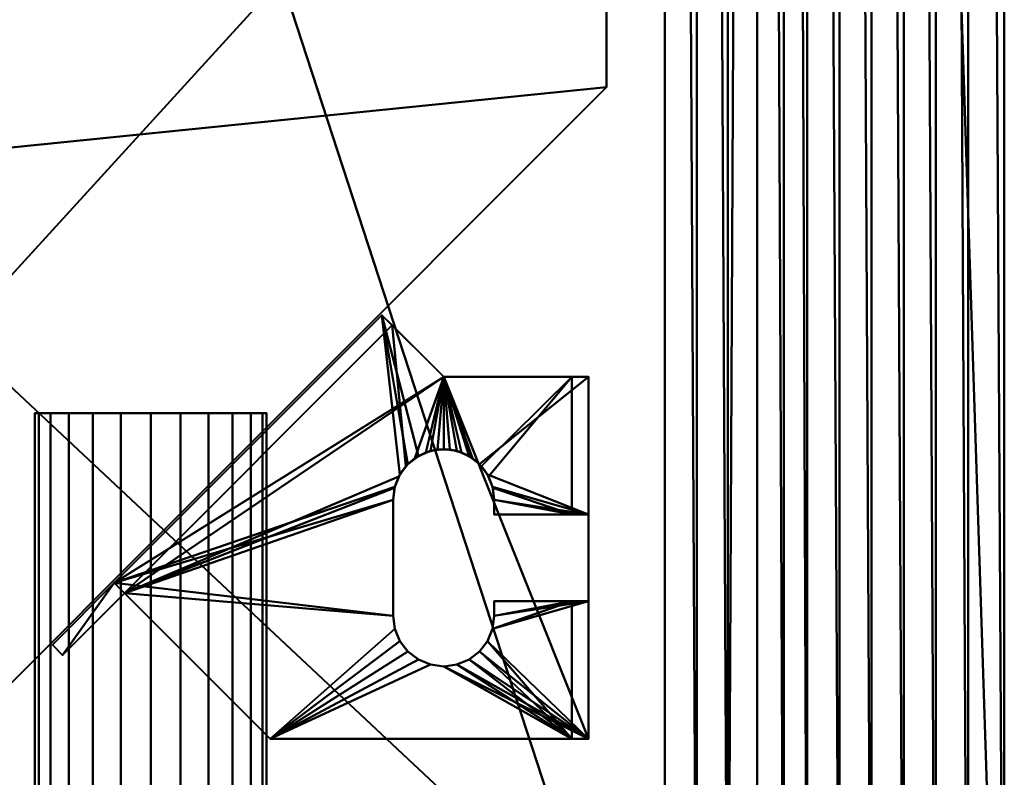
# Model space of a CAD drawing. Units: millimetres. Extents: x -475 to 475, y -475 to 475.
# Drawn here: x 339 to 475, y -370 to -266 of the extents above; entities that cross this region are included whole.
import ezdxf

# ---------------------------------------------------------------- set-up
doc = ezdxf.new("R2010")
doc.units = ezdxf.units.MM
doc.layers.add('G-IMPT', color=8, linetype='Continuous', lineweight=30)
doc.layers.add('M-EQPM', color=50, linetype='Continuous', lineweight=30)

# ---------------------------------------------------------------- blocks, each defined once
blk = doc.blocks.new('External PLFY - External PLFY-13853-_3D_')
at = {"layer": 'M-EQPM', "lineweight": 40}
mesh = blk.add_polyface(dxfattribs=at)
corners = [(-267.5, 427.5, 298), (-412.5, 282.5, 298), (-412.5, -279.5, 298), (-403.93, -279.5, 298), (-343.93, -333, 298), (-219.5, -333, 298), (-190.5, -412.5, 298), (282.5, -412.5, 298), (427.5, -267.5, 298), (427.5, 282.5, 298), (282.5, 427.5, 298)]
mesh.append_faces([[corners[k] for k in face] for face in [(5, 0, 1, 3)]], dxfattribs={"vtx0": -1, "vtx2": -1, "vtx3": -1})
mesh.append_faces([[corners[k] for k in face] for face in [(2, 3, 1)]], dxfattribs={"vtx1": -1})
mesh.append_faces([[corners[k] for k in face] for face in [(10, 0, 5, 9), (8, 9, 5)]], dxfattribs={"vtx1": -1, "vtx2": -1})
mesh.append_faces([[corners[k] for k in face] for face in [(3, 4, 5)]], dxfattribs={"vtx2": -1})
mesh.append_faces([[corners[k] for k in face] for face in [(5, 6, 7, 8)]], dxfattribs={"vtx3": -1})
mesh = blk.add_polyface(dxfattribs=at)
corners = [(-267.5, 427.5), (282.5, 427.5), (427.5, 282.5), (427.5, -267.5), (282.5, -412.5), (-190.5, -412.5), (-219.5, -333), (-343.93, -333), (-403.93, -279.5), (-412.5, -279.5), (-412.5, 282.5)]
mesh.append_faces([[corners[k] for k in face] for face in [(6, 2, 3), (6, 10, 0)]], dxfattribs={"vtx0": -1, "vtx2": -1})
mesh.append_faces([[corners[k] for k in face] for face in [(6, 0, 1, 2)]], dxfattribs={"vtx0": -1, "vtx3": -1})
mesh.append_faces([[corners[k] for k in face] for face in [(8, 9, 10), (4, 5, 6, 3)]], dxfattribs={"vtx2": -1})
mesh.append_faces([[corners[k] for k in face] for face in [(6, 7, 8, 10)]], dxfattribs={"vtx2": -1, "vtx3": -1})
mesh = blk.add_polyface(dxfattribs=at)
corners = [(427.5, -267.5, 298), (427.5, -267.5), (427.5, 282.5), (427.5, 282.5, 298)]
mesh.append_faces([[corners[k] for k in face] for face in [(0, 1, 2, 3)]])
mesh = blk.add_polyface(dxfattribs=at)
corners = [(282.5, -412.5, 298), (282.5, -412.5), (427.5, -267.5), (427.5, -267.5, 298)]
mesh.append_faces([[corners[k] for k in face] for face in [(0, 1, 2, 3)]])
blk = doc.blocks.new('prt0001_sat-14862-_3D_')
at = {"layer": 'G-IMPT', "lineweight": 40}
mesh = blk.add_polyface(dxfattribs=at)
corners = [(-475, 445), (-475, -445), (-470.98, -460), (-460, -470.98), (-445, -475), (445, -475), (460, -470.98), (470.98, -460), (475, -445), (475, 445), (470.98, 460), (460, 470.98), (445, 475), (-445, 475), (-460, 470.98), (-470.98, 460)]
mesh.append_faces([[corners[k] for k in face] for face in [(4, 1, 2, 3)]], dxfattribs={"vtx0": -1})
mesh.append_faces([[corners[k] for k in face] for face in [(0, 8, 12, 13)]], dxfattribs={"vtx0": -1, "vtx1": -1, "vtx3": -1})
mesh.append_faces([[corners[k] for k in face] for face in [(11, 12, 9, 10), (7, 8, 5, 6)]], dxfattribs={"vtx1": -1})
mesh.append_faces([[corners[k] for k in face] for face in [(8, 9, 12), (0, 1, 8)]], dxfattribs={"vtx1": -1, "vtx2": -1})
mesh.append_faces([[corners[k] for k in face] for face in [(4, 5, 8, 1)]], dxfattribs={"vtx1": -1, "vtx2": -1, "vtx3": -1})
mesh.append_faces([[corners[k] for k in face] for face in [(13, 14, 15, 0)]], dxfattribs={"vtx3": -1})
mesh = blk.add_polyface(dxfattribs=at)
corners = [(-445, 475, -5), (445, 475, -5), (460, 470.98, -5), (470.98, 460, -5), (475, 445, -5), (475, -445, -5), (470.98, -460, -5), (460, -470.98, -5), (445, -475, -5), (-445, -475, -5), (-460, -470.98, -5), (-470.98, -460, -5), (-475, -445, -5), (-475, 445, -5), (-470.98, 460, -5), (-460, 470.98, -5), (445, 470, -5), (-445, 470, -5), (-452.71, 468.78, -5), (-459.69, 465.22, -5), (-465.23, 459.68, -5), (-468.78, 452.71, -5), (-470, 445, -5), (-470, -445, -5), (-468.78, -452.71, -5), (-465.22, -459.69, -5), (-459.68, -465.23, -5), (-452.71, -468.78, -5), (-445, -470, -5), (445, -470, -5), (452.71, -468.78, -5), (459.69, -465.22, -5), (465.23, -459.68, -5), (468.78, -452.71, -5), (470, -445, -5), (470, 445, -5), (468.78, 452.71, -5), (465.22, 459.69, -5), (459.68, 465.23, -5), (452.71, 468.78, -5)]
mesh.append_faces([[corners[k] for k in face] for face in [(26, 10, 25)]], dxfattribs={"vtx0": -1, "vtx1": -1})
mesh.append_faces([[corners[k] for k in face] for face in [(2, 38, 39), (1, 16, 17), (14, 20, 21, 13), (6, 31, 32), (5, 34, 35), (7, 30, 31, 6), (8, 29, 30, 7), (29, 8, 9), (11, 24, 25, 10), (12, 23, 24, 11), (23, 12, 13), (10, 26, 27, 9)]], dxfattribs={"vtx0": -1, "vtx2": -1})
mesh.append_faces([[corners[k] for k in face] for face in [(13, 21, 22, 23), (9, 27, 28, 29)]], dxfattribs={"vtx0": -1, "vtx3": -1})
mesh.append_faces([[corners[k] for k in face] for face in [(32, 33, 6)]], dxfattribs={"vtx1": -1, "vtx2": -1})
mesh.append_faces([[corners[k] for k in face] for face in [(37, 38, 2, 3), (39, 16, 1, 2), (3, 4, 36, 37), (35, 36, 4, 5), (17, 18, 0, 1), (18, 19, 15, 0), (14, 15, 19, 20), (5, 6, 33, 34)]], dxfattribs={"vtx1": -1, "vtx3": -1})
mesh = blk.add_polyface(dxfattribs=at)
corners = [(447.75, 419.04, -30.95), (452.2, 424.23, -25.76), (456.65, 429.43, -20.57), (461.1, 434.62, -15.38), (465.55, 439.81, -10.19), (470, 445, -5), (470, -445, -5), (465.55, -439.81, -10.19), (461.1, -434.62, -15.38), (456.65, -429.43, -20.57), (452.2, -424.24, -25.76), (447.75, -419.04, -30.96)]
mesh.append_faces([[corners[k] for k in face] for face in [(4, 7, 3), (2, 9, 1), (7, 4, 6)]], dxfattribs={"vtx0": -1, "vtx1": -1})
mesh.append_faces([[corners[k] for k in face] for face in [(3, 7, 8), (1, 9, 10)]], dxfattribs={"vtx0": -1, "vtx2": -1})
mesh.append_faces([[corners[k] for k in face] for face in [(2, 3, 8), (0, 1, 10), (8, 9, 2)]], dxfattribs={"vtx1": -1, "vtx2": -1})
mesh.append_faces([[corners[k] for k in face] for face in [(4, 5, 6), (10, 11, 0)]], dxfattribs={"vtx2": -1})
mesh = blk.add_polyface(dxfattribs=at)
corners = [(475, -445, -5), (475, 445, -5), (475, 445), (475, -445)]
mesh.append_faces([[corners[k] for k in face] for face in [(0, 1, 2, 3)]])
mesh = blk.add_polyface(dxfattribs=at)
corners = [(428.09, 422.4, -40), (428.09, -422.4, -40), (427.62, -423.18, -40), (427.11, -423.92, -40), (426.55, -424.63, -40), (425.95, -425.31, -40), (425.31, -425.95, -40), (424.63, -426.55, -40), (423.92, -427.11, -40), (423.18, -427.62, -40), (422.4, -428.09, -40), (-422.4, -428.09, -40), (-423.18, -427.62, -40), (-423.92, -427.11, -40), (-424.63, -426.55, -40), (-425.31, -425.95, -40), (-425.95, -425.31, -40), (-426.55, -424.63, -40), (-427.11, -423.92, -40), (-427.62, -423.18, -40), (-428.09, -422.4, -40), (-428.09, 422.4, -40), (-427.62, 423.18, -40), (-427.11, 423.92, -40), (-426.55, 424.63, -40), (-425.95, 425.31, -40), (-425.31, 425.95, -40), (-424.63, 426.55, -40), (-423.92, 427.11, -40), (-423.18, 427.62, -40), (-422.4, 428.09, -40), (422.4, 428.09, -40), (423.18, 427.62, -40), (423.92, 427.11, -40), (424.63, 426.55, -40), (425.31, 425.95, -40), (425.95, 425.31, -40), (426.55, 424.63, -40), (427.11, 423.92, -40), (427.62, 423.18, -40), (250, -254, -40), (252.83, -252.83, -40), (254, -250, -40), (254, 250, -40), (252.83, 252.83, -40), (250, 254, -40), (-250, 254, -40), (-252.83, 252.83, -40), (-254, 250, -40), (-254, -250, -40), (-252.83, -252.83, -40), (-250, -254, -40), (270, -320, -40), (-260, -320, -40), (-260, -375.1, -40), (270, -375.1, -40), (320, 270, -40), (320, -260, -40), (375.1, -260, -40), (375.1, 270, -40), (-270, 320, -40), (260, 320, -40), (260, 375.1, -40), (-270, 375.1, -40), (-320, -270, -40), (-320, 260, -40), (-375.1, 260, -40), (-375.1, -270, -40), (-279.13, -321.88, -40), (-284.78, -300.77, -40), (-300.24, -285.31, -40), (-321.36, -279.65, -40), (-342.47, -285.31, -40), (-357.93, -300.77, -40), (-363.59, -321.88, -40), (-357.93, -343, -40), (-342.47, -358.46, -40), (-321.36, -364.12, -40), (-300.24, -358.46, -40), (-284.78, -343, -40)]
mesh.append_faces([[corners[k] for k in face] for face in [(41, 52, 40), (47, 60, 46), (75, 20, 74)]], dxfattribs={"vtx0": -1, "vtx1": -1})
mesh.append_faces([[corners[k] for k in face] for face in [(58, 1, 55)]], dxfattribs={"vtx0": -1, "vtx1": -1, "vtx2": -1})
mesh.append_faces([[corners[k] for k in face] for face in [(1, 5, 10, 55), (31, 0, 59, 62), (11, 15, 20, 75), (63, 66, 21, 30)]], dxfattribs={"vtx0": -1, "vtx1": -1, "vtx2": -1, "vtx3": -1})
mesh.append_faces([[corners[k] for k in face] for face in [(57, 52, 41, 42)]], dxfattribs={"vtx0": -1, "vtx1": -1, "vtx3": -1})
mesh.append_faces([[corners[k] for k in face] for face in [(43, 56, 57, 42), (52, 57, 58, 55), (53, 51, 40, 52), (62, 59, 56, 61), (46, 60, 61, 45), (65, 48, 49, 64), (54, 78, 79), (64, 71, 72, 67), (67, 72, 73), (66, 63, 60, 65)]], dxfattribs={"vtx0": -1, "vtx2": -1})
mesh.append_faces([[corners[k] for k in face] for face in [(31, 34, 35, 0), (53, 68, 69, 51), (67, 73, 74, 20), (21, 24, 25, 30)]], dxfattribs={"vtx0": -1, "vtx2": -1, "vtx3": -1})
mesh.append_faces([[corners[k] for k in face] for face in [(6, 7, 10, 5), (4, 5, 1, 3), (36, 37, 0, 35), (43, 44, 56), (76, 77, 11), (75, 76, 11), (14, 15, 11, 13), (16, 17, 20, 15), (70, 71, 64), (26, 27, 30, 25)]], dxfattribs={"vtx1": -1, "vtx2": -1})
mesh.append_faces([[corners[k] for k in face] for face in [(49, 50, 70, 64), (47, 48, 65, 60), (44, 45, 61, 56), (77, 78, 54, 11)]], dxfattribs={"vtx1": -1, "vtx2": -1, "vtx3": -1})
mesh.append_faces([[corners[k] for k in face] for face in [(50, 51, 69, 70), (54, 55, 10, 11), (0, 1, 58, 59), (30, 31, 62, 63), (79, 68, 53, 54), (66, 67, 20, 21)]], dxfattribs={"vtx1": -1, "vtx3": -1})
mesh.append_faces([[corners[k] for k in face] for face in [(8, 9, 10, 7), (1, 2, 3), (38, 39, 0, 37), (11, 12, 13), (18, 19, 20, 17), (28, 29, 30, 27)]], dxfattribs={"vtx2": -1})
mesh.append_faces([[corners[k] for k in face] for face in [(31, 32, 33, 34), (21, 22, 23, 24)]], dxfattribs={"vtx3": -1})
mesh = blk.add_polyface(dxfattribs=at)
corners = [(447.75, 419.04, -30.95), (447.75, -419.04, -30.96), (444.52, -419.35, -34.12), (440.85, -419.91, -36.64), (436.79, -420.64, -38.5), (432.49, -421.48, -39.62), (428.09, -422.4, -40), (428.09, 422.4, -40), (432.49, 421.48, -39.62), (436.79, 420.64, -38.5), (440.83, 419.91, -36.65), (444.55, 419.35, -34.09)]
mesh.append_faces([[corners[k] for k in face] for face in [(10, 3, 4)]], dxfattribs={"vtx0": -1, "vtx2": -1})
mesh.append_faces([[corners[k] for k in face] for face in [(8, 9, 4), (7, 8, 5), (4, 5, 8), (9, 10, 4), (10, 11, 2), (2, 3, 10), (1, 2, 11)]], dxfattribs={"vtx1": -1, "vtx2": -1})
mesh.append_faces([[corners[k] for k in face] for face in [(5, 6, 7), (11, 0, 1)]], dxfattribs={"vtx2": -1})
blk = doc.blocks.new('LEG2 - LEG2-52559-_3D_')
at = {"layer": 'M-EQPM', "lineweight": 40}
mesh = blk.add_polyface(dxfattribs=at)
corners = [(-25, 20, -90.3), (25, 20, -90.3), (25, -24, -90.3), (3.46, -45.54, -90.3), (-33.54, -8.54, -90.3), (-25, 0, -90.3)]
mesh.append_faces([[corners[k] for k in face] for face in [(1, 5, 0)]], dxfattribs={"vtx0": -1})
mesh.append_faces([[corners[k] for k in face] for face in [(2, 3, 5, 1)]], dxfattribs={"vtx1": -1, "vtx2": -1})
mesh.append_faces([[corners[k] for k in face] for face in [(3, 4, 5)]], dxfattribs={"vtx2": -1})
mesh = blk.add_polyface(dxfattribs=at)
corners = [(25, 20), (6, 20), (6, 7), (8, 7), (9.81, 6.76), (11.5, 6.06), (12.95, 4.95), (14.06, 3.5), (14.76, 1.81), (15, 0), (14.76, -1.81), (14.06, -3.5), (12.95, -4.95), (11.5, -6.06), (9.81, -6.76), (8, -7), (-8, -7), (-9.81, -6.76), (-11.5, -6.06), (-12.95, -4.95), (-14.06, -3.5), (-14.76, -1.81), (-15, 0), (-14.76, 1.81), (-14.06, 3.5), (-12.95, 4.95), (-11.5, 6.06), (-9.81, 6.76), (-8, 7), (-6, 7), (-6, 20), (-25, 20), (-25, 0), (-33.54, -8.54), (3.46, -45.54), (25, -24)]
mesh.append_faces([[corners[k] for k in face] for face in [(23, 32, 22), (4, 1, 3), (6, 0, 5), (13, 35, 12)]], dxfattribs={"vtx0": -1, "vtx1": -1})
mesh.append_faces([[corners[k] for k in face] for face in [(31, 25, 26, 30), (30, 26, 27), (33, 19, 20), (33, 18, 19), (1, 4, 5, 0), (0, 6, 7), (0, 7, 8), (35, 14, 15, 34), (35, 13, 14), (35, 11, 12)]], dxfattribs={"vtx0": -1, "vtx2": -1})
mesh.append_faces([[corners[k] for k in face] for face in [(29, 30, 28), (2, 3, 1)]], dxfattribs={"vtx1": -1})
mesh.append_faces([[corners[k] for k in face] for face in [(23, 24, 32), (27, 28, 30), (21, 22, 32), (16, 17, 34), (8, 9, 0), (15, 16, 34), (10, 11, 35)]], dxfattribs={"vtx1": -1, "vtx2": -1})
mesh.append_faces([[corners[k] for k in face] for face in [(24, 25, 31, 32), (20, 21, 32, 33), (33, 34, 17, 18), (9, 10, 35, 0)]], dxfattribs={"vtx1": -1, "vtx3": -1})
mesh = blk.add_polyface(dxfattribs=at)
corners = [(-25, 20, -88), (-25, 0, -88), (-32.12, -7.12, -88), (4.88, -44.12, -88), (25, -24, -88), (25, 20, -88)]
mesh.append_faces([[corners[k] for k in face] for face in [(1, 3, 4, 5)]], dxfattribs={"vtx0": -1, "vtx3": -1})
mesh.append_faces([[corners[k] for k in face] for face in [(0, 1, 5)]], dxfattribs={"vtx1": -1})
mesh.append_faces([[corners[k] for k in face] for face in [(1, 2, 3)]], dxfattribs={"vtx2": -1})
mesh = blk.add_polyface(dxfattribs=at)
corners = [(-25, 20), (-6, 20), (-6, 20, -15), (-25, 20, -15), (25, 20, -15), (6, 20, -15), (6, 20), (25, 20), (-25, 20, -90.3), (-25, 20, -88), (25, 20, -88), (25, 20, -90.3)]
mesh.append_faces([[corners[k] for k in face] for face in [(3, 0, 1, 2), (5, 6, 7, 4), (9, 10, 11, 8)]])
mesh = blk.add_polyface(dxfattribs=at)
corners = [(-25, 20), (-25, 20, -15), (-25, 17.7, -15), (-25, 17.7, -2.3), (-25, 0, -2.3), (-25, 0), (-25, 0, -90.3), (-25, 0, -88), (-25, 20, -88), (-25, 20, -90.3)]
mesh.append_faces([[corners[k] for k in face] for face in [(6, 7, 8, 9)]])
mesh.append_faces([[corners[k] for k in face] for face in [(5, 0, 3, 4)]], dxfattribs={"vtx1": -1})
mesh.append_faces([[corners[k] for k in face] for face in [(1, 2, 3, 0)]], dxfattribs={"vtx2": -1})
mesh = blk.add_polyface(dxfattribs=at)
corners = [(-25, 20, -15), (-6, 20, -15), (-6, 17.7, -15), (-25, 17.7, -15), (25, 17.7, -15), (6, 17.7, -15), (6, 20, -15), (25, 20, -15)]
mesh.append_faces([[corners[k] for k in face] for face in [(1, 2, 3, 0), (7, 4, 5, 6)]])
mesh = blk.add_polyface(dxfattribs=at)
corners = [(-6, 7, -2.3), (-6, 17.7, -2.3), (-6, 17.7, -15), (-6, 20, -15), (-6, 20), (-6, 7)]
mesh.append_faces([[corners[k] for k in face] for face in [(1, 4, 5, 0)]], dxfattribs={"vtx0": -1})
mesh.append_faces([[corners[k] for k in face] for face in [(1, 2, 3, 4)]], dxfattribs={"vtx3": -1})
mesh = blk.add_polyface(dxfattribs=at)
corners = [(6, 7), (6, 20), (6, 20, -15), (6, 17.7, -15), (6, 17.7, -2.3), (6, 7, -2.3)]
mesh.append_faces([[corners[k] for k in face] for face in [(2, 3, 4, 1)]], dxfattribs={"vtx2": -1})
mesh.append_faces([[corners[k] for k in face] for face in [(4, 5, 0, 1)]], dxfattribs={"vtx3": -1})
mesh = blk.add_polyface(dxfattribs=at)
corners = [(25, 20, -90.3), (25, 20, -88), (25, -24, -88), (25, -24, -90.3), (25, -24), (25, -24, -2.3), (25, 17.7, -2.3), (25, 17.7, -15), (25, 20, -15), (25, 20)]
mesh.append_faces([[corners[k] for k in face] for face in [(0, 1, 2, 3)]])
mesh.append_faces([[corners[k] for k in face] for face in [(4, 5, 6, 9)]], dxfattribs={"vtx2": -1})
mesh.append_faces([[corners[k] for k in face] for face in [(6, 7, 8, 9)]], dxfattribs={"vtx3": -1})
mesh = blk.add_polyface(dxfattribs=at)
corners = [(25, -24, -2.3), (4.88, -44.12, -2.3), (-32.12, -7.12, -2.3), (-25, 0, -2.3), (-25, 17.7, -2.3), (-6, 17.7, -2.3), (-6, 7, -2.3), (-8, 7, -2.3), (-9.68, 6.8, -2.3), (-11.25, 6.2, -2.3), (-12.64, 5.24, -2.3), (-13.76, 3.98, -2.3), (-14.55, 2.48, -2.3), (-14.95, 0.84, -2.3), (-14.95, -0.84, -2.3), (-14.54, -2.48, -2.3), (-13.76, -3.98, -2.3), (-12.64, -5.24, -2.3), (-11.25, -6.2, -2.3), (-9.68, -6.8, -2.3), (-8, -7, -2.3), (8, -7, -2.3), (9.81, -6.76, -2.3), (11.5, -6.06, -2.3), (12.95, -4.95, -2.3), (14.06, -3.5, -2.3), (14.76, -1.81, -2.3), (15, 0, -2.3), (14.76, 1.81, -2.3), (14.06, 3.5, -2.3), (12.95, 4.95, -2.3), (11.5, 6.06, -2.3), (9.81, 6.76, -2.3), (8, 7, -2.3), (6, 7, -2.3), (6, 17.7, -2.3), (25, 17.7, -2.3)]
mesh.append_faces([[corners[k] for k in face] for face in [(25, 0, 24), (24, 0, 23), (23, 0, 22), (30, 36, 29), (28, 36, 27), (33, 35, 32), (20, 1, 19), (15, 3, 14), (14, 3, 13), (13, 3, 12), (10, 4, 9)]], dxfattribs={"vtx0": -1, "vtx1": -1})
mesh.append_faces([[corners[k] for k in face] for face in [(0, 25, 26), (0, 26, 27, 36), (36, 30, 31), (2, 17, 18, 1), (1, 18, 19), (3, 15, 16), (5, 8, 9, 4), (5, 7, 8), (4, 10, 11, 3)]], dxfattribs={"vtx0": -1, "vtx2": -1})
mesh.append_faces([[corners[k] for k in face] for face in [(6, 7, 5)]], dxfattribs={"vtx1": -1})
mesh.append_faces([[corners[k] for k in face] for face in [(28, 29, 36), (20, 21, 1), (11, 12, 3)]], dxfattribs={"vtx1": -1, "vtx2": -1})
mesh.append_faces([[corners[k] for k in face] for face in [(21, 22, 0, 1), (31, 32, 35, 36), (2, 3, 16, 17)]], dxfattribs={"vtx1": -1, "vtx3": -1})
mesh.append_faces([[corners[k] for k in face] for face in [(33, 34, 35)]], dxfattribs={"vtx2": -1})
mesh = blk.add_polyface(dxfattribs=at)
corners = [(-25, 17.7, -15), (-6, 17.7, -15), (-6, 17.7, -2.3), (-25, 17.7, -2.3), (25, 17.7, -2.3), (6, 17.7, -2.3), (6, 17.7, -15), (25, 17.7, -15)]
mesh.append_faces([[corners[k] for k in face] for face in [(1, 2, 3, 0), (7, 4, 5, 6)]])
mesh = blk.add_polyface(dxfattribs=at)
corners = [(-8, 7), (-9.81, 6.76), (-11.5, 6.06), (-12.95, 4.95), (-14.06, 3.5), (-14.76, 1.81), (-15, 0), (-14.76, -1.81), (-14.06, -3.5), (-12.95, -4.95), (-11.5, -6.06), (-9.81, -6.76), (-8, -7), (-8, -7, -2.3), (-9.68, -6.8, -2.3), (-11.25, -6.2, -2.3), (-12.64, -5.24, -2.3), (-13.76, -3.98, -2.3), (-14.54, -2.48, -2.3), (-14.95, -0.84, -2.3), (-14.95, 0.84, -2.3), (-14.55, 2.48, -2.3), (-13.76, 3.98, -2.3), (-12.64, 5.24, -2.3), (-11.25, 6.2, -2.3), (-9.68, 6.8, -2.3), (-8, 7, -2.3)]
mesh.append_faces([[corners[k] for k in face] for face in [(15, 11, 14), (16, 10, 15), (9, 17, 8), (11, 15, 10), (10, 16, 9), (21, 5, 20), (22, 4, 21), (23, 3, 22), (4, 22, 3), (20, 6, 19)]], dxfattribs={"vtx0": -1, "vtx1": -1})
mesh.append_faces([[corners[k] for k in face] for face in [(8, 17, 18), (7, 18, 19), (14, 11, 12), (18, 7, 8), (19, 6, 7), (2, 23, 24)]], dxfattribs={"vtx0": -1, "vtx2": -1})
mesh.append_faces([[corners[k] for k in face] for face in [(13, 14, 12), (26, 0, 25)]], dxfattribs={"vtx1": -1})
mesh.append_faces([[corners[k] for k in face] for face in [(16, 17, 9), (24, 25, 1), (5, 6, 20), (4, 5, 21), (0, 1, 25), (2, 3, 23), (1, 2, 24)]], dxfattribs={"vtx1": -1, "vtx2": -1})
mesh = blk.add_polyface(dxfattribs=at)
corners = [(-6, 7, -2.3), (-6, 7), (-8, 7), (-8, 7, -2.3)]
mesh.append_faces([[corners[k] for k in face] for face in [(0, 1, 2, 3)]])
mesh = blk.add_polyface(dxfattribs=at)
corners = [(8, 7, -2.3), (8, 7), (6, 7), (6, 7, -2.3)]
mesh.append_faces([[corners[k] for k in face] for face in [(0, 1, 2, 3)]])
mesh = blk.add_polyface(dxfattribs=at)
corners = [(8, 7, -2.3), (9.81, 6.76, -2.3), (11.5, 6.06, -2.3), (12.95, 4.95, -2.3), (14.06, 3.5, -2.3), (14.76, 1.81, -2.3), (15, 0, -2.3), (14.76, -1.81, -2.3), (14.06, -3.5, -2.3), (12.95, -4.95, -2.3), (11.5, -6.06, -2.3), (9.81, -6.76, -2.3), (8, -7, -2.3), (8, -7), (9.81, -6.76), (11.5, -6.06), (12.95, -4.95), (14.06, -3.5), (14.76, -1.81), (15, 0), (14.76, 1.81), (14.06, 3.5), (12.95, 4.95), (11.5, 6.06), (9.81, 6.76), (8, 7)]
mesh.append_faces([[corners[k] for k in face] for face in [(0, 1, 24, 25)]], dxfattribs={"vtx1": -1})
mesh.append_faces([[corners[k] for k in face] for face in [(1, 2, 23, 24), (4, 5, 20, 21), (3, 4, 21, 22), (2, 3, 22, 23), (19, 20, 5, 6), (8, 9, 16, 17), (7, 8, 17, 18), (10, 11, 14, 15), (9, 10, 15, 16), (6, 7, 18, 19)]], dxfattribs={"vtx1": -1, "vtx3": -1})
mesh.append_faces([[corners[k] for k in face] for face in [(11, 12, 13, 14)]], dxfattribs={"vtx3": -1})
mesh = blk.add_polyface(dxfattribs=at)
corners = [(-33.54, -8.54), (-25, 0), (-25, 0, -2.3), (-32.12, -7.12, -2.3), (-32.12, -7.12, -88), (-25, 0, -88), (-25, 0, -90.3), (-33.54, -8.54, -90.3)]
mesh.append_faces([[corners[k] for k in face] for face in [(3, 1, 2)]], dxfattribs={"vtx0": -1})
mesh.append_faces([[corners[k] for k in face] for face in [(1, 3, 0)]], dxfattribs={"vtx0": -1, "vtx1": -1})
mesh.append_faces([[corners[k] for k in face] for face in [(6, 7, 4)]], dxfattribs={"vtx1": -1, "vtx2": -1})
mesh.append_faces([[corners[k] for k in face] for face in [(7, 0, 3, 4)]], dxfattribs={"vtx1": -1, "vtx3": -1})
mesh.append_faces([[corners[k] for k in face] for face in [(4, 5, 6)]], dxfattribs={"vtx2": -1})
mesh = blk.add_polyface(dxfattribs=at)
corners = [(-32.12, -7.12, -2.3), (4.88, -44.12, -2.3), (4.88, -44.12, -35.33), (13.44, -52.68, -47.85), (13.44, -52.68, -90), (4.88, -44.12, -90), (4.88, -44.12, -88), (-32.12, -7.12, -88)]
mesh.append_faces([[corners[k] for k in face] for face in [(2, 7, 0, 1)]], dxfattribs={"vtx0": -1})
mesh.append_faces([[corners[k] for k in face] for face in [(6, 2, 3, 4)]], dxfattribs={"vtx0": -1, "vtx3": -1})
mesh.append_faces([[corners[k] for k in face] for face in [(5, 6, 4)]], dxfattribs={"vtx1": -1})
mesh.append_faces([[corners[k] for k in face] for face in [(6, 7, 2)]], dxfattribs={"vtx1": -1, "vtx2": -1})
mesh = blk.add_polyface(dxfattribs=at)
corners = [(-8, -7, -2.3), (-8, -7), (8, -7), (8, -7, -2.3)]
mesh.append_faces([[corners[k] for k in face] for face in [(0, 1, 2, 3)]])
mesh = blk.add_polyface(dxfattribs=at)
corners = [(3.46, -45.54, -90.3), (3.46, -45.54, -90), (12.03, -54.1, -90), (12.03, -54.1, -47.85), (3.46, -45.54, -35.33), (3.46, -45.54), (-33.54, -8.54), (-33.54, -8.54, -90.3)]
mesh.append_faces([[corners[k] for k in face] for face in [(1, 4, 7, 0)]], dxfattribs={"vtx0": -1, "vtx1": -1})
mesh.append_faces([[corners[k] for k in face] for face in [(6, 7, 4, 5), (3, 4, 1, 2)]], dxfattribs={"vtx1": -1})
mesh = blk.add_polyface(dxfattribs=at)
corners = [(25, -24, -90.3), (25, -24, -88), (4.88, -44.12, -88), (4.88, -44.12, -90), (3.46, -45.54, -90), (3.46, -45.54, -90.3), (3.46, -45.54, -35.33), (4.88, -44.12, -35.33), (4.88, -44.12, -2.3), (25, -24, -2.3), (25, -24), (3.46, -45.54)]
mesh.append_faces([[corners[k] for k in face] for face in [(0, 3, 5)]], dxfattribs={"vtx0": -1, "vtx1": -1})
mesh.append_faces([[corners[k] for k in face] for face in [(4, 5, 3), (9, 10, 8)]], dxfattribs={"vtx1": -1})
mesh.append_faces([[corners[k] for k in face] for face in [(10, 11, 8)]], dxfattribs={"vtx1": -1, "vtx2": -1})
mesh.append_faces([[corners[k] for k in face] for face in [(1, 2, 3, 0), (6, 7, 8, 11)]], dxfattribs={"vtx2": -1})
mesh = blk.add_polyface(dxfattribs=at)
corners = [(3.46, -45.54, -35.33), (12.03, -54.1, -47.85), (13.44, -52.68, -47.85), (4.88, -44.12, -35.33)]
mesh.append_faces([[corners[k] for k in face] for face in [(0, 1, 2), (2, 3, 0)]], dxfattribs={"vtx2": -1})
mesh = blk.add_polyface(dxfattribs=at)
corners = [(3.46, -45.54, -90), (4.88, -44.12, -90), (13.44, -52.68, -90), (12.03, -54.1, -90)]
mesh.append_faces([[corners[k] for k in face] for face in [(0, 1, 2, 3)]])
mesh = blk.add_polyface(dxfattribs=at)
corners = [(12.03, -54.1, -47.85), (12.03, -54.1, -90), (13.44, -52.68, -90), (13.44, -52.68, -47.85)]
mesh.append_faces([[corners[k] for k in face] for face in [(0, 1, 2, 3)]])

msp = doc.modelspace()

# ---------------------------------------------------------------- block references
at = {"layer": 'G-IMPT', "lineweight": 40}
msp.add_blockref('prt0001_sat-14862-_3D_', (0, 0), dxfattribs=at)
at = {"layer": 'M-EQPM', "lineweight": 40}
msp.add_blockref('External PLFY - External PLFY-13853-_3D_', (-7.5, -7.5, -40), dxfattribs=at)
at = {"layer": 'M-EQPM', "lineweight": 40, "rotation": 269.9999999999999}
msp.add_blockref('LEG2 - LEG2-52559-_3D_', (397.5, -340, 107.3), dxfattribs=at)

# ---------------------------------------------------------------- meshes
at = {"layer": 'M-EQPM', "lineweight": 40}
mesh = msp.add_polyface(dxfattribs=at)
corners = [(341, -320, 190), (341.55, -320, 194.14), (343.14, -320, 198), (345.69, -320, 201.31), (349, -320, 203.86), (352.86, -320, 205.45), (357, -320, 206), (361.14, -320, 205.45), (365, -320, 203.86), (368.31, -320, 201.31), (370.86, -320, 198), (372.45, -320, 194.14), (373, -320, 190), (372.45, -320, 185.86), (370.86, -320, 182), (368.31, -320, 178.69), (365, -320, 176.14), (361.14, -320, 174.55), (357, -320, 174), (352.86, -320, 174.55), (349, -320, 176.14), (345.69, -320, 178.69), (343.14, -320, 182), (341.55, -320, 185.86)]
mesh.append_faces([[corners[k] for k in face] for face in [(19, 22, 18)]], dxfattribs={"vtx0": -1, "vtx1": -1})
mesh.append_faces([[corners[k] for k in face] for face in [(22, 1, 14)]], dxfattribs={"vtx0": -1, "vtx1": -1, "vtx2": -1})
mesh.append_faces([[corners[k] for k in face] for face in [(8, 14, 1, 4)]], dxfattribs={"vtx0": -1, "vtx1": -1, "vtx2": -1, "vtx3": -1})
mesh.append_faces([[corners[k] for k in face] for face in [(8, 13, 14)]], dxfattribs={"vtx0": -1, "vtx2": -1})
mesh.append_faces([[corners[k] for k in face] for face in [(14, 17, 18, 22)]], dxfattribs={"vtx0": -1, "vtx2": -1, "vtx3": -1})
mesh.append_faces([[corners[k] for k in face] for face in [(3, 4, 1, 2), (16, 17, 14, 15), (21, 22, 19, 20)]], dxfattribs={"vtx1": -1})
mesh.append_faces([[corners[k] for k in face] for face in [(7, 8, 4, 5)]], dxfattribs={"vtx1": -1, "vtx3": -1})
mesh.append_faces([[corners[k] for k in face] for face in [(5, 6, 7), (23, 0, 1, 22)]], dxfattribs={"vtx2": -1})
mesh.append_faces([[corners[k] for k in face] for face in [(8, 9, 10, 13)]], dxfattribs={"vtx2": -1, "vtx3": -1})
mesh.append_faces([[corners[k] for k in face] for face in [(10, 11, 12, 13)]], dxfattribs={"vtx3": -1})
mesh = msp.add_polyface(dxfattribs=at)
corners = [(373, -414, 190), (372.45, -414, 185.86), (370.86, -414, 182), (368.31, -414, 178.69), (365, -414, 176.14), (361.14, -414, 174.55), (357, -414, 174), (352.86, -414, 174.55), (349, -414, 176.14), (345.69, -414, 178.69), (343.14, -414, 182), (341.55, -414, 185.86), (341, -414, 190), (341, -320, 190), (341.55, -320, 185.86), (343.14, -320, 182), (345.69, -320, 178.69), (349, -320, 176.14), (352.86, -320, 174.55), (357, -320, 174), (361.14, -320, 174.55), (365, -320, 176.14), (368.31, -320, 178.69), (370.86, -320, 182), (372.45, -320, 185.86), (373, -320, 190)]
mesh.append_faces([[corners[k] for k in face] for face in [(1, 24, 25, 0)]], dxfattribs={"vtx0": -1})
mesh.append_faces([[corners[k] for k in face] for face in [(11, 14, 15, 10), (10, 15, 16, 9), (8, 17, 18, 7), (9, 16, 17, 8), (7, 18, 19, 6), (5, 20, 21, 4), (4, 21, 22, 3), (2, 23, 24, 1), (3, 22, 23, 2), (20, 5, 6, 19)]], dxfattribs={"vtx0": -1, "vtx2": -1})
mesh.append_faces([[corners[k] for k in face] for face in [(12, 13, 14, 11)]], dxfattribs={"vtx2": -1})
mesh = msp.add_polyface(dxfattribs=at)
corners = [(341, -414, 190), (341.55, -414, 194.14), (343.14, -414, 198), (345.69, -414, 201.31), (349, -414, 203.86), (352.86, -414, 205.45), (357, -414, 206), (361.14, -414, 205.45), (365, -414, 203.86), (368.31, -414, 201.31), (370.86, -414, 198), (372.45, -414, 194.14), (373, -414, 190), (373, -320, 190), (372.45, -320, 194.14), (370.86, -320, 198), (368.31, -320, 201.31), (365, -320, 203.86), (361.14, -320, 205.45), (357, -320, 206), (352.86, -320, 205.45), (349, -320, 203.86), (345.69, -320, 201.31), (343.14, -320, 198), (341.55, -320, 194.14), (341, -320, 190)]
mesh.append_faces([[corners[k] for k in face] for face in [(1, 24, 25, 0)]], dxfattribs={"vtx0": -1})
mesh.append_faces([[corners[k] for k in face] for face in [(8, 17, 18, 7), (9, 16, 17, 8), (7, 18, 19, 6), (11, 14, 15, 10), (10, 15, 16, 9), (5, 20, 21, 4), (4, 21, 22, 3), (2, 23, 24, 1), (3, 22, 23, 2), (20, 5, 6, 19)]], dxfattribs={"vtx0": -1, "vtx2": -1})
mesh.append_faces([[corners[k] for k in face] for face in [(13, 14, 11, 12)]], dxfattribs={"vtx1": -1})

doc.saveas('drawing.dxf')
